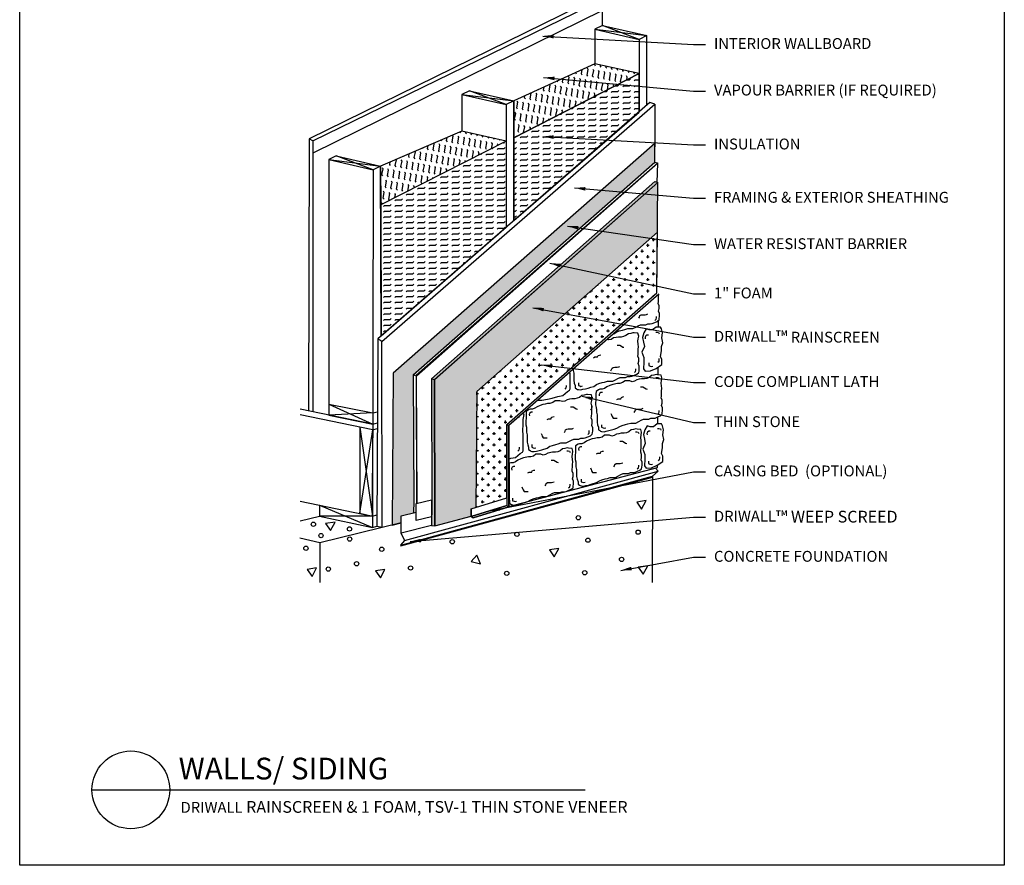
# Model space of a CAD drawing. Extents: x 0 to 216, y 0 to 280.
import ezdxf

# ---------------------------------------------------------------- set-up
doc = ezdxf.new("R2010")
doc.units = 0
doc.header["$LTSCALE"] = 5
doc.header["$MEASUREMENT"] = 0
doc.layers.get('0').update_dxf_attribs({"linetype": 'CONTINUOUS'})
for name, color, linetype in [('1743-LOGO$0$CADdetails-7-FRAME', 7, 'CONTINUOUS'), ('CADdetails-1-FINE', 1, 'CONTINUOUS'), ('CADdetails-11-VERYFINE', 11, 'CONTINUOUS'), ('CADdetails-2-FINELIGHT', 2, 'CONTINUOUS'), ('CADdetails-7-VERYFINE', 7, 'CONTINUOUS'), ('CADdetails-9-EXTRAFINE', 9, 'CONTINUOUS')]:
    doc.layers.add(name, color=color, linetype=linetype)
doc.styles.add('CADdetails-DETAILTITLE', font='ARIALN.TTF', dxfattribs={"height": 4.77})
doc.styles.add('CADdetails-DIMENSIONS', font='ARIALN.TTF', dxfattribs={"height": 2.38})
doc.styles.add('CADdetails-NOTES', font='ARIALN.TTF', dxfattribs={"height": 2.38})
doc.dimstyles.new('CADdetails-LEADER', dxfattribs={"dimtxt": 2.38, "dimasz": 2.38, "dimexe": 1, "dimexo": 1, "dimgap": 1, "dimtad": 0, "dimzin": 0, "dimdsep": 46, "dimtxsty": 'CADdetails-DIMENSIONS', "dimcen": 1, "dimclrd": 256, "dimclre": 256, "dimclrt": 256, "dimadec": 0, "dimazin": 0, "dimtfac": 1, "dimtofl": 0, "dimtmove": 0, "dimatfit": 3, "dimfxl": 1, "dimtolj": 1, "dimtzin": 0, "dimarcsym": 0})
pattern_1 = [(0, (0, -21.56684440380923), (0, 1.25), [1.25, -1.25]), (45, (1.25, -21.56684440380923), (0, 1.249999999995496), [0.3125, -1.142766953, 0.3125, -1.767766952965])]

# ---------------------------------------------------------------- blocks, each defined once
blk = doc.blocks.new('1743-LOGO')
at = {"layer": '1743-LOGO$0$CADdetails-7-FRAME'}
blk.add_lwpolyline([(2.842170943040401e-14, 280), (216, 280), (216, 0), (2.842170943040401e-14, 0)], close=True, dxfattribs=at)

msp = doc.modelspace()

# ---------------------------------------------------------------- hatches: boundary and pattern name
h = msp.add_hatch()
h.set_pattern_fill('FLEX', color=256, scale=5, angle=79)
h.set_pattern_definition([(79, (0, -21.56684440380923), (-1.22703397930958, 0.2385112442206812), [1.25, -1.25]), (124, (0.2385112442206812, -20.33981042449965), (-1.227033979305159, 0.2385112442198218), [0.3124999999999999, -1.142766953, 0.3124999999999999, -1.767766952965])])
h.paths.add_polyline_path([(106.7265250366431, 158.7361120905711), (96.99996253664312, 160.9691722915802), (79.18746412610005, 153.3129222915804), (79.21415976158069, 144.8236696569485)])
h.paths.add_polyline_path([(135.8931694509089, 173.5863597915804), (126.205694882224, 175.7217764582468), (108.3671500366431, 167.6097972915804), (108.3671500366431, 159.5238597915804)])
h = msp.add_hatch()
h.set_pattern_fill('FLEX', color=256, scale=5)
h.set_pattern_definition(pattern_1)
h.paths.add_polyline_path([(135.8931694509089, 165.2116653653699), (135.8931694509089, 173.5863597915804), (108.3671500366431, 159.5238597915804), (108.3671500366431, 141.3597972915804), (120.6865604876828, 152.0067136063691)])
h = msp.add_hatch()
h.set_pattern_fill('FLEX', color=256, scale=5)
h.set_pattern_definition(pattern_1)
h.paths.add_polyline_path([(106.7265250366431, 158.7361120905711), (79.21415976158069, 144.8236696569485), (79.3045737972569, 116.071868969206), (106.7265250366431, 139.884247964574)])
h = msp.add_hatch(color=256)
h.dxf.hatch_style = 1
h.set_gradient(color1=(199, 200, 202), color2=(199, 200, 202), tint=1)
h.paths.add_polyline_path([(81.68746412610017, 74.5759621983999), (83.65360995943354, 75.05824256352065), (83.65360995943354, 76.5941945439809), (86.41096677200187, 77.29022521857463), (86.44823109537901, 79.85399793007535), (86.33104359537901, 107.5102511089899), (139.3046532155573, 154.1894519174442), (139.3046532155573, 158.2347972915804), (81.93485995943365, 107.9092764582468)])
h = msp.add_hatch(color=256)
h.dxf.hatch_style = 1
h.set_gradient(color1=(99, 100, 102), color2=(99, 100, 102), tint=1)
h.paths.add_polyline_path([(139.9027438864279, 138.8466718938815), (140.0077527842424, 149.6801097915804), (91.02340003664312, 106.4379222915804), (91.10152503664301, 74.44573320212294), (99.05725420330953, 76.52714764230467), (99.05725420330953, 78.16968994599921), (100.0556108111679, 78.47866026288668), (100.2813396932182, 103.8728181249135)])
h.paths.add_polyline_path([(90.9845757226068, 106.4508637295925), (90.32027503664312, 106.6722972915804), (90.43746253664312, 79.01604411266582), (90.37235836997604, 74.5368996983998), (91.10152503664301, 74.44573320212294)])
h.paths.add_polyline_path([(140.0077527842424, 149.6801097915804), (139.3046532155573, 149.9144847915804), (90.32027503664312, 106.6722972915804), (90.9845757226068, 106.4508637295925), (90.98433753664301, 106.5160472915803)])
h = msp.add_hatch()
h.set_pattern_fill('CROSS', color=256, scale=5)
h.set_pattern_definition([(0, (0, -21.56684440380923), (1.25, 1.25), [0.625, -1.875]), (90, (0.3125, -21.87934440380923), (-1.25, 1.25), [0.625, -1.875])])
h.paths.add_polyline_path([(139.7733777842424, 125.5003777867788), (139.9027438864276, 138.8466718938813), (100.2813396932182, 103.8728181249135), (100.0556108111679, 78.47866026288668), (106.8445689125937, 80.57969963040584), (106.8567333699763, 96.67227503917951)])

# ---------------------------------------------------------------- linework, layer by layer
msp.add_line((106.7265250366431, 158.7361120905711, 9.999999999999997e-09), (106.7265264796479, 139.884249217635, 9.999999999999997e-09))
at = {"layer": 'CADdetails-1-FINE'}
for p, q in [((127.8202591420708, 184.1332347915804, 9.999999999999997e-09), (126.1796532155573, 183.3129222915804, 9.999999999999997e-09)), ((127.8202782155573, 184.1332347915804, 9.999999999999997e-09), (137.5468152842424, 181.9066722915804, 9.999999999999997e-09)), ((126.1796532155573, 183.3129222915804, 9.999999999999997e-09), (126.1796532155573, 175.7099341550045, 9.999999999999997e-09)), ((126.1796532155573, 183.3129222915804, 9.999999999999997e-09), (135.9062157155573, 181.0863597915804, 9.999999999999997e-09)), ((137.5468216420708, 181.9066722915804, 9.999999999999997e-09), (135.9062157155573, 181.0863597915804, 9.999999999999997e-09)), ((137.5468216420708, 166.6722972915804, 9.999999999999997e-09), (137.5468407155573, 181.9066722915804, 9.999999999999997e-09)), ((135.9062157155573, 181.0863597915804, 9.999999999999997e-09), (135.9061902842424, 165.2660472915804, 9.999999999999997e-09)), ((98.64056528424237, 169.8363597915804, 9.999999999999997e-09), (96.99996253664312, 169.0160472915804, 9.999999999999997e-09)), ((96.99996253664312, 169.0160472915804, 9.999999999999997e-09), (96.99996253664312, 160.9691722915802, 9.999999999999997e-09)), ((96.99996253664312, 169.0160472915804, 9.999999999999997e-09), (106.7265250366431, 166.7894847915804, 9.999999999999997e-09)), ((98.64058753664312, 169.8363597915804, 9.999999999999997e-09), (108.3671500366431, 167.6097972915804, 9.999999999999997e-09)), ((108.3671500366431, 167.6097972915804, 9.999999999999997e-09), (106.7265250366431, 166.7894847915804, 9.999999999999997e-09)), ((106.7265250366431, 166.7894847915804, 9.999999999999997e-09), (106.7265250366431, 139.9535472915804, 9.999999999999997e-09)), ((108.3671500366431, 141.3597972915804, 9.999999999999997e-09), (108.3671500366431, 167.6097972915804, 9.999999999999997e-09)), ((69.4608817578852, 155.5394847915804, 9.999999999999997e-09), (67.82027185772859, 154.7191722915804, 9.999999999999997e-09)), ((69.46089685772859, 155.5394847915804, 9.999999999999997e-09), (79.18744346315657, 153.3129222915804, 9.999999999999997e-09)), ((67.82027185772859, 154.7191722915804, 9.999999999999997e-09), (77.54683912610005, 152.4926097915804, 9.999999999999997e-09)), ((67.82027185772859, 154.7191722915804, 9.999999999999997e-09), (67.82027185772859, 98.70354411266584, 9.999999999999997e-09)), ((77.54683912610005, 152.4926097915804, 9.999999999999997e-09), (77.42963573152838, 74.09417070212294, 9.999999999999997e-09)), ((79.18744346315657, 153.3129222915804, 9.999999999999997e-09), (77.54683912610005, 152.4926097915804, 9.999999999999997e-09)), ((79.3045737972569, 116.071868969206, 9.999999999999997e-09), (79.18746412610005, 153.3129222915804, 9.999999999999997e-09))]:
    msp.add_line(p, q, dxfattribs=at)
at = {"layer": 'CADdetails-11-VERYFINE'}
for p, q in [((138.8098615488907, 85.30510661266572, 9.999999999999997e-09), (138.7186902842424, 62.02385740739447, 9.999999999999997e-09)), ((61.5572512230774, 75.53948320212305, 9.999999999999997e-09), (65.7499593577287, 76.55512886506659, 9.999999999999997e-09)), ((65.7499593577287, 76.55513204398096, 9.999999999999997e-09), (77.4166148981949, 74.09419136506659, 9.999999999999997e-09)), ((83.65360995943354, 75.05824256352065, 9.999999999999997e-09), (65.8280946892005, 70.69573320212294, 9.999999999999997e-09)), ((77.42963732098531, 74.09417070212294, 9.999999999999997e-09), (78.34110519106196, 74.3415871983999, 9.999999999999997e-09)), ((79.5325050832331, 74.02904110414141, 9.999999999999997e-09), (78.36063644106184, 74.26342087251288, 9.999999999999997e-09)), ((65.82808435772859, 70.69573320212294, 9.999999999999997e-09), (61.49214685772859, 71.75042070212294, 9.999999999999997e-09)), ((65.82808435772859, 70.69573320212294, 9.999999999999997e-09), (65.82808435772859, 62.02385740739447, 9.999999999999997e-09))]:
    msp.add_line(p, q, dxfattribs=at)
at = {"layer": 'CADdetails-2-FINELIGHT'}
msp.add_line((15.86116100648781, 16.5399034144699), (124.0239804923808, 16.53990341446996), dxfattribs=at)
msp.add_circle((24.38833065983727, 16.5399034144699), 8.527169653349347, dxfattribs=at)
at = {"layer": 'CADdetails-9-EXTRAFINE'}
for p, q in [((126.7655907155573, 190.3441722915804, 9.999999999999997e-09), (63.48433634455, 159.2894847915804, 9.999999999999997e-09)), ((64.30464685772859, 158.8207347915804, 9.999999999999997e-09), (127.8202782155573, 189.8754222915804, 9.999999999999997e-09)), ((127.8202782155573, 184.1332347915804, 9.999999999999997e-09), (127.8202782155573, 189.8754222915804, 9.999999999999997e-09)), ((127.8202782155573, 187.4144847915804, 9.999999999999997e-09), (64.30464685772859, 156.1254222915804, 9.999999999999997e-09)), ((135.9062157155573, 181.0863597915804, 9.999999999999997e-09), (127.8202782155573, 184.1332347915804, 9.999999999999997e-09)), ((126.1796532155573, 183.3129222915804, 9.999999999999997e-09), (137.5468407155573, 181.9066722915804, 9.999999999999997e-09)), ((96.99996253664312, 169.0160472915804, 9.999999999999997e-09), (108.3671500366431, 167.6097972915804, 9.999999999999997e-09)), ((106.7265250366431, 166.7894847915804, 9.999999999999997e-09), (98.64056846315657, 169.8363597915804, 9.999999999999997e-09)), ((138.2499657155573, 167.2582347915804, 9.999999999999997e-09), (78.60152185772859, 115.4613597915804, 9.999999999999997e-09)), ((79.42183912610005, 114.8754222915804, 9.999999999999997e-09), (139.3046532155573, 166.9066722915804, 9.999999999999997e-09)), ((139.3046532155573, 166.9066722915804, 9.999999999999997e-09), (138.2499657155573, 167.2582347915804, 9.999999999999997e-09)), ((139.3046532155573, 166.9066722915804, 9.999999999999997e-09), (139.3046277842424, 157.5316722915804, 9.999999999999997e-09)), ((96.99996253664312, 160.9691722915802, 9.999999999999997e-09), (79.18746412610005, 153.3129222915804, 9.999999999999997e-09)), ((106.7265250366431, 158.7361120905711, 9.999999999999997e-09), (96.99996253664312, 160.9691722915802, 9.999999999999997e-09)), ((63.48433634455, 159.2894847915804, 9.999999999999997e-09), (63.39318852439521, 99.68010661266578, 9.999999999999997e-09)), ((64.30464884455, 158.8207347915804, 9.999999999999997e-09), (63.48433634455, 159.2894847915804, 9.999999999999997e-09)), ((64.30464884455, 158.8207347915804, 9.999999999999997e-09), (64.33068852439521, 99.47177327933241, 9.999999999999997e-09)), ((106.7265250366431, 158.7361120905711, 9.999999999999997e-09), (79.21350579276668, 144.8233389582468, 9.999999999999997e-09)), ((106.7265250366431, 158.7361120905711, 9.999999999999997e-09), (79.21350579276668, 144.8233389582468, 9.999999999999997e-09)), ((77.54683912610005, 152.4926097915804, 9.999999999999997e-09), (69.46088255261384, 155.5394847915804, 9.999999999999997e-09)), ((67.82027185772859, 154.7191722915804, 9.999999999999997e-09), (79.18746412610005, 153.3129222915804, 9.999999999999997e-09)), ((79.18746412610005, 153.3129222915804, 9.999999999999997e-09), (79.21350579276668, 144.8233389582468, 9.999999999999997e-09)), ((79.21350579276668, 144.8233389582468, 9.999999999999997e-09), (79.3045737972569, 116.071868969206, 9.999999999999997e-09)), ((79.3045737972569, 116.071868969206, 9.999999999999997e-09), (106.7265250366431, 139.884247964574, 9.999999999999997e-09)), ((96.99996253664312, 131.4134074216142, 9.999999999999997e-09), (96.99996253664312, 131.3988597915804, 9.999999999999997e-09)), ((140.3723361175755, 120.3571676935985, 9.999999999999997e-09), (140.3723361175755, 121.008209360265, 9.999999999999997e-09)), ((78.60152185772859, 115.4613597915804, 9.999999999999997e-09), (78.36063644106184, 74.26342087251288, 9.999999999999997e-09)), ((79.42183912610005, 114.8754222915804, 9.999999999999997e-09), (78.60152185772859, 115.4613597915804, 9.999999999999997e-09)), ((79.5325050832331, 74.02904110414141, 9.999999999999997e-09), (79.42183912610005, 114.8754222915804, 9.999999999999997e-09)), ((77.4687093577287, 96.71135661266584, 9.999999999999997e-09), (61.5312093577287, 99.99260661266584, 9.999999999999997e-09)), ((67.82027185772859, 101.1384399459992, 9.999999999999997e-09), (77.4556805771092, 96.71135661266584, 9.999999999999997e-09)), ((67.82027185772859, 101.1384399459992, 9.999999999999997e-09), (77.4687093577287, 99.17229411266584, 9.999999999999997e-09)), ((77.48173495943365, 99.18531494599932, 9.999999999999997e-09), (78.48433912610005, 99.4587524459991, 9.999999999999997e-09)), ((77.44266769106207, 95.4743774459991, 9.999999999999997e-09), (61.50516769106207, 98.7556274459991, 9.999999999999997e-09)), ((77.4687093577287, 99.17229411266584, 9.999999999999997e-09), (67.82027185772859, 98.70354411266584, 9.999999999999997e-09)), ((67.82027185772859, 98.70354411266584, 9.999999999999997e-09), (77.4556805771092, 96.71135661266584, 9.999999999999997e-09)), ((74.64319488222395, 96.03427327933247, 9.999999999999997e-09), (77.42964685772859, 76.55512886506659, 9.999999999999997e-09)), ((74.64319488222395, 77.18010661266578, 9.999999999999997e-09), (77.44266769106207, 95.4743774459991, 9.999999999999997e-09)), ((77.42965003664312, 95.48739827933241, 9.999999999999997e-09), (78.49736154889081, 95.77385661266584, 9.999999999999997e-09)), ((77.4687093577287, 96.71135661266584, 9.999999999999997e-09), (78.49736154889081, 97.02385661266572, 9.999999999999997e-09)), ((107.273400036643, 96.39885661266578, 9.999999999999997e-09), (106.8567333699763, 96.67227503917951, 9.999999999999997e-09)), ((84.39158857678376, 71.22074998679096, 9.999999999999997e-09), (140.0598615488906, 86.4509399459991, 9.999999999999997e-09)), ((138.8098615488907, 85.30510661266572, 9.999999999999997e-09), (140.0598615488906, 86.4509399459991, 9.999999999999997e-09)), ((140.0598615488906, 86.4509399459991, 9.999999999999997e-09), (139.4666823878988, 87.06842895300804, 9.999999999999997e-09)), ((83.57990206097566, 70.18352108460994, 9.999999999999997e-09), (138.8098615488907, 85.30510661266572, 9.999999999999997e-09)), ((83.57990206097566, 70.06632086895246, 9.999999999999997e-09), (138.8091189905547, 85.11548891086812, 9.999999999999997e-09)), ((99.05725420330953, 78.16968994599921, 9.999999999999997e-09), (106.8827750366429, 80.59152362011213, 9.999999999999997e-09)), ((61.51818872307729, 79.83635661266584, 9.999999999999997e-09), (77.42964685772859, 76.55512886506659, 9.999999999999997e-09)), ((65.7499593577287, 78.99000244599921, 9.999999999999997e-09), (77.4166148981949, 74.09419136506659, 9.999999999999997e-09)), ((65.7499593577287, 78.99000244599921, 9.999999999999997e-09), (65.7499593577287, 76.55512886506659, 9.999999999999997e-09)), ((99.05725420330953, 78.16971537731416, 9.999999999999997e-09), (99.05725420330953, 76.4770038650667, 9.999999999999997e-09)), ((99.47392086997627, 76.20358225963844, 9.999999999999997e-09), (107.2994417033096, 78.62544136506648, 9.999999999999997e-09)), ((77.42964685772859, 76.55513204398096, 9.999999999999997e-09), (65.7499593577287, 76.55512886506659, 9.999999999999997e-09)), ((77.42964685772859, 76.58112284801734, 9.999999999999997e-09), (78.34111631726216, 76.82854411266578, 9.999999999999997e-09)), ((99.05725420330953, 76.4770070439809, 9.999999999999997e-09), (99.47392086997627, 76.2035854385528, 9.999999999999997e-09)), ((83.58429691011725, 72.92650458477266, 9.999999999999997e-09), (84.39158857678376, 71.20773233237202, 9.999999999999997e-09)), ((84.39158857678376, 71.20772915345782, 9.999999999999997e-09), (83.55825524345028, 70.16606566570533, 9.999999999999997e-09)), ((83.56688122764217, 70.18350836895246, 9.999999999999997e-09), (83.57990047151839, 70.06631610058082, 9.999999999999997e-09))]:
    msp.add_line(p, q, dxfattribs=at)
for points in [[(108.3671500366431, 159.5238597915804), (135.8931694509089, 173.5863597915804), (126.205694882224, 175.7217764582468), (108.3671500366431, 167.6097972915804)], [(108.3671500366431, 159.5238597915804), (135.8931694509089, 173.5863597915804), (126.205694882224, 175.7217764582468), (108.3671500366431, 167.6097972915804)], [(108.3671500366431, 159.5238597915804), (108.3671500366431, 141.3597972915804), (135.8931694509089, 165.1488597915804), (135.8931694509089, 173.5863597915804)], [(108.3671500366431, 159.5238597915804), (108.3671500366431, 141.3597972915804), (135.8931694509089, 165.1488597915804), (135.8931694509089, 173.5863597915804)], [(86.33104359537901, 107.5102511089899), (139.3073503131302, 154.1918285415804), (140.0104498818152, 153.9574535415804), (87.03416859537901, 107.2758761089899)], [(90.32027503664312, 106.6722972915804), (139.3046532155573, 149.9144847915804), (140.0077527842424, 149.6801097915804), (91.02340003664312, 106.4379222915804)], [(136.9348615488907, 116.7634431249135), (136.6223615488908, 115.7217764582468), (136.8306948822242, 114.6801097915802), (137.0390282155572, 113.7426097915802), (136.518194882224, 112.4926097915803), (136.9348615488907, 111.3467764582469), (136.9348615488907, 110.3051097915804), (136.8306948822242, 108.8467764582468), (137.2473615488906, 108.3259431249135), (138.393194882224, 108.4301097915804), (139.6431948822242, 108.9509431249135), (140.8931948822241, 109.7842764582468), (140.8931948822241, 110.9301097915802), (140.5806948822242, 111.5551097915803), (140.7890282155572, 112.8051097915802), (140.7890282155572, 113.7426097915802), (141.1015282155571, 114.5759431249135), (140.8931948822241, 115.6176097915802), (140.9973615488906, 116.7634431249135), (140.7890282155572, 117.5967764582468), (140.5806948822242, 118.0134431249136), (139.6431948822242, 118.0134431249136), (138.8098615488907, 117.3884431249135), (138.0806948822241, 117.3884431249135), (137.455694882224, 117.5967764582468)], [(120.7890282155573, 104.4717764582468), (120.7890282155573, 107.8051097915803), (120.6991860062246, 108.1570304642627), (113.6462719724178, 101.9801537934122), (114.5390282155572, 101.9717732793325), (115.7890282155571, 102.1801066126657), (116.830694882224, 102.3884399459991), (118.0806948822242, 102.8050843602651), (119.1223615488907, 103.0134431249136), (120.1640282155572, 103.8467764582469), (120.6327782155572, 104.1592510269318)], [(90.32027503664312, 106.6722972915804), (90.43746253664312, 79.01604411266584), (90.37235836997604, 74.5368996983998), (91.10152503664301, 74.44573320212294), (91.02340003664312, 106.4379222915804)], [(77.44266769106207, 95.4743774459991), (74.64319488222395, 96.03427327933247), (74.64319488222395, 77.18010661266578), (77.42964685772859, 76.55512886506659)], [(106.8827750366429, 78.89883118135089), (107.2994417033096, 78.62544136506648), (107.273400036643, 96.39885661266578), (106.8567333699763, 96.67227503917951)], [(137.1431948822241, 95.51343994599921), (136.8306948822242, 94.47177327933252), (137.0390282155572, 93.43010661266584), (137.2473615488906, 92.49260661266584), (136.7265282155573, 91.24260661266578), (137.1431948822241, 90.09677327933241), (137.1431948822241, 89.05510661266572), (137.0390282155572, 87.59675420584608), (137.455694882224, 87.07593994599921), (138.6015282155573, 87.18010661266572), (139.8515282155572, 87.70093994599932), (141.1015282155571, 88.53425420584608), (141.1015282155571, 89.68010661266584), (140.7890282155572, 90.30510661266578), (140.9973615488906, 91.55510661266584), (140.9973615488906, 92.49260661266584), (141.3098615488908, 93.32593994599932), (141.1015282155571, 94.36760661266584), (141.205694882224, 95.51343994599921), (140.9973615488906, 96.34677327933252), (140.7890282155572, 96.7634399459991), (139.8515282155572, 96.7634399459991), (139.0181948822241, 96.13843994599932), (138.2890282155571, 96.13843994599932), (137.6640282155573, 96.34677327933252)], [(87.01298336997615, 79.31552327933241), (90.3593375366429, 80.16187744599921), (90.37235836997604, 76.4118996983998), (87.01298336997615, 75.56554553173316)], [(87.01298336997615, 79.31552327933241), (90.3593375366429, 80.16187744599921), (90.37235836997604, 76.4118996983998), (87.01298336997615, 75.56554553173316)], [(99.05725420330953, 76.4770070439809), (99.05725420330953, 78.16968994599921), (106.8827750366429, 80.59152362011213), (106.8827750366429, 78.89883753917945)], [(137.4296341420708, 79.95354411266584), (135.3559837819636, 79.64604454499835), (136.4314423085749, 78.11014887951143)], [(99.47392086997627, 76.20358225963844), (99.05725420330953, 76.4770038650667), (106.8827750366429, 78.89883753917945), (107.2994417033096, 78.62544136506648)], [(69.17444249803816, 75.25302486878962), (67.100807237774, 74.94552371166486), (68.17625702237103, 73.40962804617811)], [(118.2757339955866, 69.47565314434297), (116.2020899933082, 69.16812814536036), (117.2775485199195, 67.63223247987361)], [(101.0892321747044, 66.06374976299543), (100.2891916117569, 68.00142047069806), (99.05908843691157, 66.58631560467023)], [(65.12495935772859, 65.18792070212294), (63.05132608428585, 64.88041954499835), (64.12677388206112, 63.34452387951143)], [(80.12496412610005, 64.83635820212294), (78.05132648165034, 64.52885704499835), (79.12677547151839, 62.99296137951143)], [(137.7812157155573, 65.65667070212294), (135.7075653554498, 65.34916954499835), (136.7830238820611, 63.81327387951143)]]:
    msp.add_lwpolyline(points, close=True, dxfattribs=at)
for points in [[(139.3046532155573, 154.1927276066229), (139.3046532155573, 158.2347972915804), (81.93485995943365, 107.9092764582468)], [(139.8565753714339, 149.7305040852268), (140.0104498818152, 153.9574535415804), (86.9951060953789, 107.3540011089898), (87.09748284925509, 79.33689474296327)], [(139.7733777842424, 125.5003777867788), (140.0077527842424, 149.6801097915804), (90.98433753664301, 106.5160472915803), (91.10152503664301, 74.44573320212294)], [(106.8445689125937, 80.57969963040586), (106.8567333699763, 96.67227503917951), (139.7733777842424, 125.5003777867788), (139.9027438864276, 138.8466718938813), (100.2813396932182, 103.8728181249135), (100.0556108111679, 78.47866026288665)], [(140.1900698822241, 125.2269657180939), (107.2743477315668, 96.3996816647172), (107.2864017964899, 78.6384621983998), (139.9426295440894, 87.193108372513), (139.9463446180591, 87.7641494342169)], [(140.3723361175755, 121.008209360265), (140.1640027842421, 121.5290426935985), (140.2681694509087, 122.0498760269317), (140.2681694509087, 122.6748760269318), (140.0598361175756, 123.1957093602651), (140.1119194509089, 123.5082093602651), (140.1640027842421, 124.2113343602651), (140.1640027842421, 124.7061260269319), (140.1900698822241, 125.226959360265), (130.3143363160045, 116.5778898920847), (130.3723361175757, 116.5290426935984), (130.3143363160045, 116.5778898920847), (130.3202782155571, 116.5616074925892), (130.3143363160045, 116.5778898920847), (130.3202782155571, 116.5616074925892), (130.3723361175757, 116.5290426935984), (130.9973361175755, 116.9457093602651), (131.5181948822241, 117.1540426935983), (132.2473361175757, 117.3623760269317), (132.7681694509087, 117.4665426935984), (133.3931948822241, 117.6748760269319), (134.5390027842421, 117.6748760269319), (135.1640027842423, 117.9873760269318), (135.6848361175755, 118.2998760269317), (136.2056948822241, 118.5082093602651), (137.3515027842421, 118.5082093602651), (137.7942111175755, 118.7165426935985), (138.3410861175757, 118.7165426935985), (138.7317111175755, 118.7686260269317), (139.3306694509087, 119.0290426935983), (139.8515027842423, 119.2373760269317), (140.2681694509087, 119.5889385269317), (140.3202527842423, 119.8884176935985)], [(135.7890282155573, 119.9405073847605), (135.9452527842421, 120.2009431249135), (136.0494194509087, 120.5134176935984), (136.3098615488906, 120.6696931249135), (136.6223615488908, 120.7217764582469), (137.1952782155573, 120.7217764582469), (137.5077527842423, 120.7738597915802), (137.7681948822242, 120.8780010269317)], [(139.3567365488906, 119.4717573847605), (139.6171277842423, 119.7321676935983), (139.6692365488908, 120.0446676935984), (139.6692365488908, 120.305084360265)], [(140.1431402097119, 118.0134431249136), (140.1527565222525, 119.4915588683781)], [(140.1431402097119, 118.0134431249136), (140.1527565222525, 119.4915588683781)], [(140.2681758087377, 119.5889448847605), (140.3202527842423, 119.8884176935985), (140.3723361175755, 120.3571676935985)], [(135.815069882224, 108.0524865514272), (135.8671277842423, 108.3519847915802), (135.9192365488908, 108.8207347915802), (135.9192365488908, 109.4717764582469), (135.7109032155571, 109.9926097915802), (135.815069882224, 110.5134431249136), (135.815069882224, 111.1384176935984), (135.6067365488906, 111.6592510269318), (135.6587944509089, 111.9717510269317), (135.7109032155571, 112.6749014582468), (135.7109032155571, 113.1696931249135), (135.7369448822241, 113.6905010269319), (135.7109032155571, 114.2634431249136), (135.6067365488906, 114.8884176935984), (135.7109032155571, 115.4352926935985), (135.7890282155573, 116.0342510269319), (135.6327527842423, 116.6592510269317), (134.7994448822241, 116.7373760269319), (134.5390282155571, 116.7634176935984), (134.0442365488908, 116.6332093602651), (133.5233777842423, 116.5551097915802), (133.002569882224, 116.1384176935985), (132.4817111175757, 115.9300843602651), (131.9609032155571, 115.8259176935984), (131.3359032155573, 115.8259176935984), (130.8150698822241, 115.7217510269317), (130.2942365488908, 115.6176097915802), (129.7733777842423, 115.3050843602651), (129.252569882224, 115.2009431249136), (128.8907788345997, 115.3311514582469), (121.4388454639864, 108.8048173544933), (121.4140282155571, 108.4821931249135), (121.5442365488906, 107.9092510269318), (121.5442365488906, 106.3467510269317), (121.6484032155571, 105.7217764582469), (121.8567111175755, 105.2009431249135), (121.8567111175755, 104.6800843602651), (122.1692111175757, 104.4717510269317), (122.3254611175755, 104.3415426935984), (122.5598361175755, 104.2894593602651), (123.0806948822241, 104.2373760269317), (123.5494448822241, 104.367584360265), (124.1483777842423, 104.4717510269317), (124.7213198822241, 104.6280010269318), (125.3202527842423, 104.8102926935984), (125.9192111175757, 104.9925843602651), (126.5442365488908, 105.4092510269317), (127.0650444509088, 105.6175843602651), (127.7942111175757, 105.8259431249136), (128.3150444509087, 105.9300843602651), (128.9400698822241, 106.1384431249135), (130.0859032155571, 106.1384431249135), (130.7108777842423, 106.4509176935984), (131.2317365488908, 106.7634431249136), (131.7525698822241, 106.9717510269318), (132.8984032155571, 106.9717510269318), (133.3411115488908, 107.180084360265), (133.8879611175757, 107.180084360265), (134.2786115488908, 107.2321676935985), (134.877569882224, 107.4925843602651), (135.3983777842423, 107.7009431249136), (135.815069882224, 108.0524801935985), (135.8671277842423, 108.3519847915802)], [(139.5390282155573, 116.8676097915804), (139.8515282155572, 116.8676097915804), (140.1640282155571, 116.8155264582468), (140.268194882224, 116.5030264582469)], [(137.924444882224, 116.2426097915803), (137.6119448822241, 116.2426097915803), (137.3515282155571, 116.0863597915802), (137.1952782155573, 115.7738597915803), (137.2473615488906, 115.4613597915804)], [(131.0494448822241, 114.0551097915804), (131.6223615488906, 114.0551097915804), (131.9869448822241, 113.8467764582468), (132.299444882224, 113.6384431249135), (132.5598615488906, 113.5863597915804)], [(125.8931758087379, 111.2946931249135), (126.2056694509087, 111.4509431249136), (126.7786115488908, 111.4509431249136), (126.8827782155573, 111.7634431249135), (127.1952527842423, 111.8676097915802), (127.4556948822242, 111.9196931249136)], [(140.0077782155573, 110.3051097915804), (140.268194882224, 110.5655264582468), (140.3202782155572, 110.8780264582469), (140.3202782155572, 111.1384431249135)], [(129.6952782155573, 108.4300907180938), (129.8515282155571, 108.6905264582468), (129.955694882224, 109.0030264582469), (130.2161115488906, 109.1592764582468), (130.5286115488908, 109.2113597915803), (131.1015282155573, 109.2113597915803), (131.4140027842423, 109.2634431249135), (131.6744448822242, 109.3675843602651)], [(134.8515282155573, 108.0134431249135), (135.111944882224, 108.2738597915803), (135.1640027842423, 108.5863597915802), (135.1640027842423, 108.8467764582468)], [(138.0286115488908, 110.1488597915803), (138.0286115488908, 109.5759431249136), (138.3411115488907, 109.4717764582469), (138.6015282155573, 109.3676097915804), (138.9140282155572, 109.4717764582469)], [(140.0750973677937, 107.5546320741031), (140.08610245222, 109.2462148382442)], [(140.0750973677937, 107.5546320741031), (140.08610245222, 109.2462148382442)], [(81.93485995943365, 107.9092764582468), (81.68746412610017, 74.5759621983999), (83.65360995943354, 75.05824256352065)], [(86.33104359537901, 107.5102511089899), (86.44823109537901, 79.85399793007537), (86.41096677200187, 77.29022521857463)], [(87.10239262030471, 79.3381365138513), (87.03416859537901, 107.2758761089899), (86.33104359537901, 107.5102511089899)], [(140.9192174754045, 98.8858167058462), (140.9712944509087, 99.18529587251277), (141.0233777842423, 99.65404587251277), (141.0233777842423, 100.3050875391795), (140.8150444509089, 100.8259208725128), (140.9192111175757, 101.3467542058462), (140.9192111175757, 101.9717542058461), (140.7108777842424, 102.4925875391794), (140.7629611175756, 102.8050843602651), (140.8150444509089, 103.5082093602651), (140.8150444509089, 104.0030010269317), (140.8411115488908, 104.5238343602651), (140.8150444509089, 105.0967510269318), (140.7108777842424, 105.7217510269319), (140.8150444509089, 106.2686260269318), (140.8931948822241, 106.8675843602651), (140.7369194509087, 107.4925843602651), (139.9036115488908, 107.5707093602651), (139.6431694509089, 107.5967510269319), (139.1483777842423, 107.4665426935985), (138.6275444509087, 107.3884176935984), (138.1067111175757, 106.9717510269318), (137.5858777842421, 106.7634176935985), (137.0650444509089, 106.6592510269319), (136.4400698822241, 106.6592510269319), (135.9192365488908, 106.5550843602651), (135.3983777842423, 106.4509176935984), (134.8775444509087, 106.1384176935983), (134.3567111175757, 106.0342510269318), (133.8358777842421, 106.242584360265), (132.7942111175756, 106.242584360265), (132.2733777842424, 105.8259176935985), (131.6483777842423, 105.6175843602651), (131.1275444509087, 105.6175843602651), (130.0858777842421, 105.4092510269317), (129.4608777842424, 105.2009176935983), (128.8358777842423, 104.8884176935985), (128.3150444509087, 104.5759176935984), (127.7942111175757, 104.367584360265), (127.2733777842421, 104.367584360265), (126.9608777842423, 104.2634176935983), (126.4400444509087, 103.898834360265), (126.3879611175757, 103.3780010269319), (126.4140282155573, 102.9613597915802), (126.3879865488907, 102.3623792058461), (126.3619448822241, 101.9196899459991), (126.3358777842421, 101.4509208725129), (126.3358777842421, 100.9300875391795), (126.4660861175756, 100.4092542058462), (126.5181948822242, 99.88842087251277), (126.5181948822242, 99.31550420584608), (126.6484032155573, 98.7425875391794), (126.6484032155573, 97.18008753917945), (126.7525698822242, 96.55508753917951), (126.9608777842423, 96.03425420584608), (126.9608777842423, 95.513420872513), (127.2733777842421, 95.30508753917945), (127.4296277842423, 95.17487920584614), (127.6640027842423, 95.12279587251288), (128.1848615488908, 95.07071253917945), (128.6536115488908, 95.20092087251277), (129.2525444509087, 95.30508753917945), (129.8254865488908, 95.4613375391794), (130.4244194509087, 95.64362920584614), (131.0233777842421, 95.82592087251288), (131.6483777842423, 96.24258753917945), (132.1692365488908, 96.450920872513), (132.8983777842421, 96.6592542058462), (133.4192111175757, 96.76342087251288), (134.0442365488908, 96.97175420584608), (135.1900444509089, 96.97175420584608), (135.8150444509087, 97.28425420584614), (136.3358777842423, 97.5967542058462), (136.8567365488908, 97.8050875391794), (138.0025444509089, 97.8050875391794), (138.4452527842423, 98.01342087251277), (138.9921277842421, 98.01342087251277), (139.3827527842423, 98.0655042058462), (139.9817111175757, 98.325920872513), (140.5025444509087, 98.5342542058462), (140.9192111175757, 98.8858167058462), (140.9712944509087, 99.18529587251277)], [(139.5390282155573, 106.9717573847606), (139.8515027842423, 106.9717510269318), (140.1640027842421, 106.9196676935984), (140.2681694509087, 106.6071931249135)], [(119.643194882224, 104.3936323847606), (119.9036115488906, 104.6540681249136), (119.9556948822242, 104.9665681249135), (119.9556948822242, 105.2269847915803)], [(122.5598424754043, 105.7738597915802), (122.5598361175755, 105.4613597915803), (122.5598361175755, 105.2009431249135), (122.8723361175757, 105.0967764582468), (123.1327782155573, 104.9926097915803), (123.4452527842423, 105.0967764582468)], [(127.8202782155573, 103.6905073847606), (127.5077527842421, 103.6905010269318), (127.2473615488908, 103.5342510269317), (127.0911115488907, 103.2217510269318), (127.1431694509087, 102.9092764582469)], [(136.1536115488908, 104.8884431249136), (136.7265282155573, 104.8884431249136), (137.0911115488908, 104.6800843602651), (137.4035861175757, 104.4717510269317), (137.6640282155573, 104.4196931249136)], [(125.6067365488908, 94.51081670584608), (125.6588198822241, 94.81031494599921), (125.7109032155573, 95.27906494599921), (125.7109032155573, 95.93010661266578), (125.5025444509087, 96.45093994599921), (125.6067365488908, 96.97177327933247), (125.6067365488908, 97.5967542058462), (125.3983777842421, 98.11758753917945), (125.4504865488907, 98.43008753917951), (125.5025444509087, 99.13323161266572), (125.5025444509087, 99.62802327933252), (125.5286115488906, 100.1488375391794), (125.5025444509087, 100.7217732793325), (125.3983777842421, 101.3467542058462), (125.5025444509087, 101.8936292058461), (125.5806948822242, 102.4925875391794), (125.4244448822241, 103.1175843602651), (124.5911115488906, 103.195709360265), (124.3306694509087, 103.2217510269318), (123.8359032155573, 103.0915681249135), (123.3150698822241, 103.0134431249136), (122.7942111175755, 102.5967542058461), (122.2734032155572, 102.3884399459991), (121.7525444509087, 102.2842542058462), (121.1275698822242, 102.2842542058462), (120.6067365488906, 102.1800875391795), (120.0859032155573, 102.0759399459992), (119.5650698822241, 101.7634208725128), (119.0442111175755, 101.6592732793325), (118.5234032155572, 101.8675875391795), (117.4817365488907, 101.8675875391795), (116.9609032155571, 101.4509208725129), (116.3359032155573, 101.2425875391795), (115.8150698822241, 101.2425875391795), (115.2942365488908, 101.1384399459992), (114.7734032155572, 101.0342732793325), (114.1483777842421, 100.8259208725128), (113.5234032155573, 100.5134208725129), (113.0025667033095, 100.2009399459992), (112.4817333699763, 99.99258753917945), (111.960900036643, 99.99258753917945), (111.6484000366431, 99.88842087251277), (111.1275667033095, 99.52383753917945), (111.0754833699763, 99.0030042058462), (111.1015250366429, 98.58635661266584), (111.0754833699763, 97.98739827933252), (111.0494417033096, 97.54468994599932), (111.023400036643, 97.07592087251277), (111.023400036643, 96.55508753917951), (111.1536083699762, 96.03427327933247), (111.2056917033098, 95.51343994599921), (111.2056917033098, 94.94052327933252), (111.3359000366429, 94.36758753917945), (111.3359000366429, 92.80508753917951), (111.4400667033098, 92.18010661266578), (111.6484000366431, 91.65925420584614), (111.6484000366431, 91.13842087251288), (111.960900036643, 90.93008753917951), (112.1171500366431, 90.7998792058462), (112.3515250366431, 90.74779587251277), (112.872358369976, 90.69571253917951), (113.3411115488906, 90.825920872513), (113.9400698822241, 90.93008753917951), (114.5129865488906, 91.08633753917945), (115.7109032155572, 91.45092087251277), (116.3359032155573, 91.86758753917951), (116.8567365488906, 92.07592087251288), (117.5859032155572, 92.28427327933247), (118.1067365488908, 92.38842087251277), (118.7317365488906, 92.59677327933252), (119.8775444509087, 92.59677327933252), (120.5025698822241, 92.9092542058462), (121.0234032155573, 93.22177327933247), (121.5442365488906, 93.43008753917945), (122.6900444509087, 93.43008753917945), (123.1327782155573, 93.638420872513), (123.6796532155572, 93.638420872513), (124.0702782155573, 93.69050420584608), (124.6692111175755, 93.95092087251288), (125.1900698822241, 94.15927327933247), (125.6067365488908, 94.51081670584608), (125.6588198822241, 94.81031494599921)], [(124.2265282155571, 102.5967732793325), (124.5390282155573, 102.5967732793325), (124.8515282155572, 102.5446899459992), (124.9556948822241, 102.2321899459993)], [(130.9973615488908, 102.1280042058461), (131.3098361175757, 102.2842542058462), (131.8827527842423, 102.2842542058462), (131.9869448822241, 102.5967542058461), (132.2994194509087, 102.7009176935984), (132.5598615488906, 102.7530010269318)], [(120.8411115488906, 100.5134399459991), (121.4140282155571, 100.5134399459991), (121.7786115488906, 100.3051066126657), (122.0910861175755, 100.0967732793325), (122.3515282155571, 100.0446899459991)], [(125.2421532155573, 99.88842087251277), (125.5025444509087, 100.1488566126658), (125.5546532155572, 100.4613375391795), (125.5546532155572, 100.7217732793325)], [(134.7994448822241, 99.263420872513), (134.9556694509089, 99.52383753917945), (135.0598361175757, 99.83633753917951), (135.3202782155573, 99.99258753917945), (135.6327527842423, 100.0446708725129), (136.2056948822241, 100.0446708725129), (136.5181694509087, 100.0967732793325), (136.7786115488906, 100.200920872513)], [(139.9556948822241, 98.84675420584608), (140.2160861175757, 99.10717087251288), (140.2681694509087, 99.41967087251277), (140.2681694509087, 99.68010661266578)], [(110.4504611175757, 90.90403951468397), (110.4504642964899, 92.15404587251277), (110.4504642964899, 94.23739827933252), (110.3462976298234, 95.4613375391794), (110.4504642964899, 96.52904587251288), (110.4504642964899, 97.77904587251277), (110.6587976298233, 98.82071253917945), (110.2736912017203, 99.02647884668431), (109.4869417033095, 98.32593994599921), (109.617150036643, 98.29989827933241), (109.4869417033095, 98.32593994599921), (107.273400036643, 96.39885661266578), (107.2994417033096, 89.08112920584614), (107.7421309631568, 89.23737920584608), (108.7837976298233, 89.44571253917945), (109.8254642964898, 90.27904587251277), (110.2942142964898, 90.591545872513), (110.4504642964899, 90.90404587251288)], [(112.5077750366429, 99.31552327933247), (112.195275036643, 99.31552327933247), (111.934858369976, 99.15927327933252), (111.7786083699763, 98.84677327933247), (111.8306917033095, 98.53427327933241)], [(115.6848615488906, 97.75302327933252), (115.9973615488908, 97.90927327933247), (116.5702782155573, 97.90927327933247), (116.6744448822242, 98.22177327933252), (116.9869448822241, 98.32593994599921), (117.2473615488907, 98.37802327933247)], [(129.6952782155573, 99.05508753917945), (129.8515027842421, 98.74260661266578), (129.9556694509087, 98.43008753917951), (130.1640282155573, 98.0655042058462), (131.0494448822241, 98.0655042058462)], [(140.0048921239554, 96.7634399459991), (140.0151443024996, 98.3392941464823)], [(140.0048921239554, 96.7634399459991), (140.0151443024996, 98.3392941464823)], [(119.4869448822242, 94.88842087251288), (119.6431694509087, 95.14885661266572), (119.7473361175755, 95.46135661266578), (120.0077782155571, 95.61760661266572), (120.3202782155573, 95.66968994599932), (120.8931948822242, 95.66968994599932), (121.2056948822241, 95.72177327933241), (121.4661115488907, 95.82592087251288)], [(136.4400508087379, 86.95872701468409), (136.4921277842424, 87.2582125391794), (136.5442111175756, 87.7269625391794), (136.5442111175756, 88.37800420584614), (136.3358777842423, 88.8988375391794), (136.4400444509088, 89.419670872513), (136.4400444509088, 90.04467087251277), (136.2317111175757, 90.5655042058462), (136.2837944509087, 90.87800420584608), (136.3358777842423, 91.58112920584608), (136.3358777842423, 92.07592087251288), (136.3619194509089, 92.59675420584614), (136.3358777842423, 93.16968994599921), (136.2317111175757, 93.79467087251277), (136.3358777842423, 94.341545872513), (136.4140027842421, 94.94050420584614), (136.2577527842424, 95.56550420584608), (135.4244194509089, 95.64362920584614), (135.1640027842423, 95.66967087251277), (134.6692111175756, 95.53946253917945), (134.1483777842424, 95.46135661266578), (133.6275444509088, 95.044670872513), (133.1067111175755, 94.83633753917945), (132.5858777842423, 94.73217087251277), (131.9608777842421, 94.73217087251277), (131.4400444509089, 94.62800420584608), (130.9192111175756, 94.52385661266578), (130.3983777842424, 94.21133753917951), (129.8775444509088, 94.10718994599921), (129.3567111175755, 94.3155042058462), (128.3150444509087, 94.3155042058462), (127.7942111175757, 93.89883753917945), (127.1692111175756, 93.69050420584608), (126.6483777842424, 93.69050420584608), (126.1275444509088, 93.58635661266578), (125.6067111175755, 93.48217087251288), (124.9817111175757, 93.27383753917951), (124.3567111175756, 92.96133753917945), (123.8358777842424, 92.64885661266578), (123.3150444509088, 92.4405042058462), (122.7942111175755, 92.4405042058462), (122.4817111175756, 92.33633753917951), (121.9608777842424, 91.9717542058462), (121.9087944509088, 91.45092087251277), (121.9348361175757, 91.03427327933241), (121.9087944509088, 90.43529587251288), (121.8827527842421, 89.99260661266572), (121.8567111175755, 89.52383753917951), (121.8567111175755, 89.00300420584608), (121.9869194509087, 88.482170872513), (122.0390027842423, 87.9613375391794), (122.0390027842423, 87.38842087251288), (122.1692111175757, 86.8155042058462), (122.1692111175757, 85.25300420584608), (122.2733777842423, 84.62800420584614), (122.4817111175756, 84.10717087251288), (122.4817111175756, 83.58633753917945), (122.7942111175755, 83.37800420584608), (122.9504611175756, 83.24779587251277), (123.1848361175756, 83.19571253917951), (123.7056694509089, 83.14362920584608), (124.1744194509089, 83.2738375391794), (124.7733777842424, 83.37800420584608), (125.3462944509089, 83.5342542058462), (126.5442111175755, 83.89883753917951), (127.1692111175756, 84.31550420584608), (127.6900444509089, 84.52383753917945), (128.4192111175755, 84.732170872513), (128.9400444509088, 84.83633753917951), (129.5650444509089, 85.04467087251288), (130.7108777842423, 85.04467087251288), (131.3358777842424, 85.35717087251277), (131.8567111175756, 85.669670872513), (132.3775444509089, 85.8780042058462), (133.5233777842423, 85.8780042058462), (133.9660861175756, 86.0863375391794), (134.5129611175755, 86.0863375391794), (134.9035861175756, 86.138420872513), (135.5025444509088, 86.39883753917945), (136.0233777842424, 86.607170872513), (136.4400444509088, 86.958733372513), (136.4921277842424, 87.2582125391794)], [(124.6431948822242, 94.47177327933252), (124.9036115488908, 94.73218994599932), (124.9556948822241, 95.04468994599921), (124.9556948822241, 95.30510661266584)], [(127.664009142071, 96.60717087251277), (127.6640027842423, 96.29467087251288), (127.6640027842423, 96.03425420584608), (127.9765027842421, 95.93010661266578), (128.2369448822241, 95.82592087251288), (128.5494194509087, 95.93010661266578)], [(135.0598424754045, 95.04468994599921), (135.3723361175756, 95.04468994599921), (135.6848361175755, 94.99260661266578), (135.7890027842424, 94.68010661266572)], [(138.3150698822241, 95.14885661266572), (138.0025698822242, 95.14885661266572), (137.7421532155572, 94.99260661266578), (137.5859032155571, 94.68010661266572), (137.6379865488907, 94.36760661266584)], [(139.9296722890437, 95.77385661266584), (140.2421532155573, 95.77385661266584), (140.5546532155572, 95.72177327933241), (140.6588198822241, 95.40927327933252)], [(114.3827782155571, 94.68010661266572), (114.5390282155572, 94.36760661266584), (114.6431948822241, 94.05510661266578), (114.8515282155571, 93.69052327933247), (115.7369448822242, 93.69052327933247)], [(131.6744258087376, 92.96135661266584), (132.2473361175757, 92.96135661266584), (132.6119194509089, 92.75302327933247), (132.9244194509088, 92.54467087251288), (133.1848361175757, 92.49260661266584)], [(121.3879674754043, 82.79206034801734), (121.4400698822241, 83.091545872513), (121.4921532155573, 83.560295872513), (121.4921532155573, 84.2113375391794), (121.2837944509087, 84.732170872513), (121.3879611175755, 85.25300420584608), (121.3879611175755, 85.8780042058462), (121.1796277842421, 86.39883753917945), (121.2317365488907, 86.71133753917951), (121.2837944509087, 87.41448161266572), (121.2837944509087, 87.90925420584614), (121.3098615488906, 88.4300875391794), (121.2837944509087, 89.00300420584608), (121.1796277842421, 89.6280042058462), (121.2837944509087, 90.17487920584608), (121.3619448822242, 90.7738375391794), (121.2056948822241, 91.39883753917951), (120.3723615488906, 91.4769625391794), (120.1119194509087, 91.5030042058462), (119.6171532155573, 91.37279587251288), (119.0963198822241, 91.294670872513), (118.5754611175755, 90.87800420584608), (118.0546532155572, 90.66967087251288), (117.533819882224, 90.5655042058462), (116.9088198822242, 90.5655042058462), (115.8671532155573, 90.357170872513), (115.3463198822241, 90.04467087251277), (114.8254865488908, 89.94050420584608), (114.3046532155572, 90.14883753917945), (113.2629865488907, 90.14883753917945), (112.7421309631567, 89.73217087251288), (112.1171500366431, 89.52383753917951), (111.5963167033095, 89.52383753917951), (110.554650036643, 89.31550420584614), (109.9296500366429, 89.10717087251277), (109.3046500366431, 88.79467087251288), (108.7838167033095, 88.482170872513), (108.2629833699763, 88.27383753917945), (107.742150036643, 88.27383753917945), (107.4296500366431, 88.16967087251277), (107.3515250366429, 88.03948161266584), (107.3515250366429, 81.00823161266584), (107.390587536643, 80.3441500391794), (107.4296500366431, 79.94050420584614), (107.4296500366431, 79.41967087251288), (107.742150036643, 79.21133753917951), (107.8984000366431, 79.0811292058462), (108.1327750366431, 79.02904587251277), (108.653608369976, 78.97696253917951), (109.122358369976, 79.107170872513), (109.7213167033095, 79.21133753917951), (110.294233369976, 79.36758753917945), (111.492150036643, 79.73217087251277), (112.1171500366431, 80.14883753917951), (112.637983369976, 80.35717087251288), (113.3671532155572, 80.56550420584608), (113.8879865488908, 80.66967087251277), (114.5129865488906, 80.87800420584614), (115.658819882224, 80.87800420584614), (116.2838198822241, 81.1905042058462), (116.8046532155573, 81.50300420584608), (117.3254865488906, 81.71133753917945), (118.4712944509087, 81.71133753917945), (118.9140282155573, 81.919670872513), (119.4609032155572, 81.919670872513), (119.8515282155573, 81.97175420584608), (120.4504611175755, 82.23217087251288), (120.9713198822241, 82.44050420584608), (121.3879611175755, 82.79206670584608), (121.4400698822241, 83.091545872513)], [(109.3046277842424, 90.82591451468409), (109.5650476298232, 91.08633753917945), (109.6171309631568, 91.39883753917951), (109.6171309631568, 91.65925420584614)], [(112.3515250366431, 92.23218994599921), (112.3515250366431, 91.65925420584614), (112.664025036643, 91.55510661266584), (112.9244417033096, 91.45093994599932), (113.2369417033095, 91.55510661266584)], [(120.0077782155571, 90.87799784801734), (120.3202782155573, 90.87800420584608), (120.6327782155572, 90.825920872513), (120.7369448822241, 90.51343994599932)], [(123.3410924754045, 91.76343994599921), (123.0285861175755, 91.76343994599921), (122.7681694509089, 91.60717087251288), (122.6119194509088, 91.294670872513), (122.6640027842424, 90.98218994599932)], [(126.5181758087376, 90.20091451468397), (126.8306694509088, 90.357170872513), (127.4035861175756, 90.357170872513), (127.5077527842421, 90.66967087251288), (127.8202527842424, 90.7738375391794), (128.0806694509087, 90.825920872513)], [(116.6223615488906, 88.7946899459991), (117.1952782155571, 88.7946899459991), (117.5598615488906, 88.58635661266572), (117.8723615488908, 88.37800420584614), (118.1327782155571, 88.3259399459991)], [(137.9504865488906, 88.63843994599932), (137.9504865488906, 88.06552327933247), (138.2629865488908, 87.96135661266578), (138.5234222890437, 87.8571899459991), (138.8359032155573, 87.96135661266578)], [(140.1119448822242, 88.71653951468409), (140.3723615488908, 88.97698161266584), (140.4244448822241, 89.28948161266572), (140.4244448822241, 89.54989827933252)], [(108.6275667033098, 87.44052327933252), (108.3150667033095, 87.44052327933252), (108.0546500366429, 87.28427327933241), (107.8984000366431, 86.97177327933252), (107.950483369976, 86.65927327933247)], [(111.466108369976, 86.0342478480174), (111.7786083699763, 86.19050420584608), (112.3515250366431, 86.19050420584608), (112.4556917033096, 86.50300420584614), (112.7681917033095, 86.607170872513), (113.0286083699762, 86.65925420584608)], [(125.2160924754045, 87.12799784801734), (125.3723361175755, 86.81552327933241), (125.4765027842424, 86.50300420584614), (125.6848361175757, 86.138420872513), (126.5702527842421, 86.138420872513)], [(130.3202591420709, 87.33633118135089), (130.4765027842423, 87.59675420584608), (130.5806694509088, 87.90925420584614), (130.8410861175757, 88.06550420584608), (131.1535861175756, 88.11760661266572), (131.7265027842421, 88.11760661266572), (132.0390027842424, 88.16968994599932), (132.2994194509087, 88.27383753917945)], [(135.4765091420709, 86.91966451468397), (135.7369194509088, 87.18010661266572), (135.7890027842424, 87.4925875391794), (135.7890027842424, 87.75302327933241)], [(123.1848424754044, 84.68008118135066), (123.1848361175756, 84.36758753917951), (123.1848361175756, 84.10717087251288), (123.4973361175755, 84.00302327933241), (123.7577527842421, 83.89883753917951), (124.0702527842424, 84.00302327933241)], [(110.1640250366429, 82.96133118135077), (110.320275036643, 82.64885661266584), (110.4244417033095, 82.3363375391794), (110.6327750366429, 81.97175420584608), (111.5181917033096, 81.97175420584608)], [(115.2681948822242, 83.16966451468397), (115.424444882224, 83.43008753917951), (115.5286115488908, 83.7425875391794), (115.7890282155571, 83.89883753917951), (116.1015282155573, 83.95093994599932), (116.6744448822242, 83.95093994599932), (116.9869448822241, 84.00302327933241), (117.2473615488907, 84.10717087251288)], [(120.4244448822242, 82.7529978480174), (120.6848361175755, 83.01343994599932), (120.7369448822241, 83.325920872513), (120.7369448822241, 83.58635661266584)], [(108.1327750366431, 80.51341451468409), (108.1327750366431, 79.94050420584614), (108.445275036643, 79.83635661266584), (108.7056917033096, 79.73218994599932), (109.0181917033095, 79.83635661266584)], [(83.65360995943354, 76.5941945439809), (87.01298336997615, 77.44219032403169)], [(90.36585364354482, 76.41026091073303), (90.37235836997604, 74.5368996983998), (83.65360995943354, 72.8441913650667), (83.65360995943354, 76.5941945439809)], [(91.10152503664301, 74.44573320212294), (99.05725420330953, 76.52714764230467)]]:
    msp.add_lwpolyline(points, dxfattribs=at)
for centre, radius in [((122.5468407155573, 76.20354411266584, 9.999999999999997e-09), 0.4687496026357059), ((64.4348591647049, 74.78427486878962, 9.999999999999997e-09), 0.4687500000000009), ((72.3515258313713, 73.74262091778058, 9.999999999999997e-09), 0.4687500000000007), ((135.6718152842424, 73.03948320212294, 9.999999999999997e-09), 0.4687499999999996), ((66.10152583137153, 72.28427486878985, 9.999999999999997e-09), 0.4687500000000009), ((72.39058197354268, 71.51604570212294, 9.999999999999997e-09), 0.4687500000000007), ((94.89058753664312, 70.93010820212294, 9.999999999999997e-09), 0.4687500000000017), ((109.0702750366431, 72.57073320212294, 9.999999999999997e-09), 0.4687499999999996), ((124.6562157155573, 71.28167070212294, 9.999999999999997e-09), 0.4687499999999996), ((62.78120935772859, 69.52385820212294, 9.999999999999997e-09), 0.4687500000000008), ((79.42183912610005, 69.28948320212294, 9.999999999999997e-09), 0.4687500000000007), ((132.0390282155573, 67.06292070212294, 9.999999999999997e-09), 0.4687499999999974), ((67.70308197354268, 64.95354570212294, 9.999999999999997e-09), 0.4687500000000009), ((73.91402185772859, 66.12542070212294, 9.999999999999997e-09), 0.4687500000000007), ((85.74996412610005, 65.18792070212294, 9.999999999999997e-09), 0.4687500000000007), ((106.8437125366431, 64.01604570212294, 9.999999999999997e-09), 0.4687500000000017), ((123.9530907155573, 64.13323320212294, 9.999999999999997e-09), 0.4687499999999953)]:
    msp.add_circle(centre, radius, dxfattribs=at)

# ---------------------------------------------------------------- block references
msp.add_blockref('1743-LOGO', (0, 0))

# ---------------------------------------------------------------- texts
at = {"layer": 'CADdetails-1-FINE', "insert": (35.29701886375332, 14.08643117388778), "char_height": 2.38, "width": 158.5474135840126, "attachment_point": 1, "style": 'CADdetails-NOTES'}
msp.add_mtext('DRIWALL{\\H1.0833x; RAINSCREEN & 1 FOAM, TSV-1 THIN STONE VENEER}', dxfattribs=at)
at = {"layer": 'CADdetails-2-FINELIGHT', "insert": (34.87786190006548, 18.82080924677071), "char_height": 4.77, "width": 109.9019713506139, "attachment_point": 7, "style": 'CADdetails-DETAILTITLE'}
msp.add_mtext('\\pt14.31;WALLS/ SIDING', dxfattribs=at)
at = {"layer": 'CADdetails-7-VERYFINE', "char_height": 2.38, "attachment_point": 1, "style": 'CADdetails-NOTES'}
for s, insert in [('INTERIOR WALLBOARD', (152.3135125148965, 181.3648124913438)), ('VAPOUR BARRIER (IF REQUIRED)', (152.3135125148965, 171.1604281822983)), ('INSULATION', (152.3135125148965, 159.3366778724316)), ('FRAMING & EXTERIOR SHEATHING', (152.3135125148965, 147.6524372917376)), ('WATER RESISTANT BARRIER', (152.3135125148965, 137.477510308135)), ('1" FOAM', (152.3135125148965, 126.6704860694164)), ('DRIWALL{\\H1.0833x;™} RAINSCREEN', (152.3135125148965, 117.1824431813973)), ('CODE COMPLIANT LATH', (152.3135125148965, 107.2533803477637)), ('THIN STONE', (152.3135125148965, 98.46017824183332)), ('CASING BED  (OPTIONAL)', (152.3135125148965, 87.65844822395616)), ('DRIWALL{\\H1.0833x;™ WEEP SCREED}', (152.3135125148965, 77.72938539032259)), ('CONCRETE FOUNDATION', (152.3135125148965, 68.9361832843922))]:
    msp.add_mtext_dynamic_manual_height_columns(s, width=52.32040607646331, gutter_width=11.9, heights=[0], dxfattribs=dict(at, insert=insert))

# ---------------------------------------------------------------- leaders
at = {"layer": 'CADdetails-7-VERYFINE', "annotation_type": 0, "has_hookline": 1, "hookline_direction": 0}
for points in [[(114.7497137047856, 181.8235103639754), (147.816553634103, 179.9718108530076), (150.4388302598379, 179.9718108530076)], [(114.9373765963528, 172.728887502586), (147.816553634103, 169.7674265439622), (150.4388302598379, 169.7674265439622)], [(114.7497137047856, 159.7953757450632), (147.816553634103, 157.9436762340954), (150.4388302598379, 157.9436762340954)], [(121.7186267968113, 148.5204097737378), (147.816553634103, 146.2594356534014), (150.4388302598379, 146.2594356534014)], [(120.1440393314832, 140.1296980034173), (147.816553634103, 136.0845086697989), (150.4388302598379, 136.0845086697989)], [(116.294232434333, 132.0090975804194), (147.816553634103, 125.2774844310802), (150.4388302598379, 125.2774844310802)], [(112.6064158821362, 122.2627341020203), (147.816553634103, 115.7894415430611), (150.4388302598379, 115.7894415430611)], [(114.4311256224819, 109.7062903586552), (147.816553634103, 105.8603787094276), (150.4388302598379, 105.8603787094276)], [(123.3769479077737, 102.833292111426), (147.816553634103, 97.06717660349716), (150.4388302598379, 97.06717660349716)], [(102.9700146199762, 77.68792229158018), (147.816553634103, 86.26544658562), (150.4388302598379, 86.26544658562)], [(85.65142523289637, 71.00084128327524), (147.816553634103, 76.33638375198643), (150.4388302598379, 76.33638375198643)], [(131.8630976743095, 64.65332418978778), (147.816553634103, 67.54318164605604), (150.4388302598379, 67.54318164605604)]]:
    msp.add_leader(points, dimstyle='CADdetails-LEADER', dxfattribs=at)

doc.saveas('drawing.dxf')
